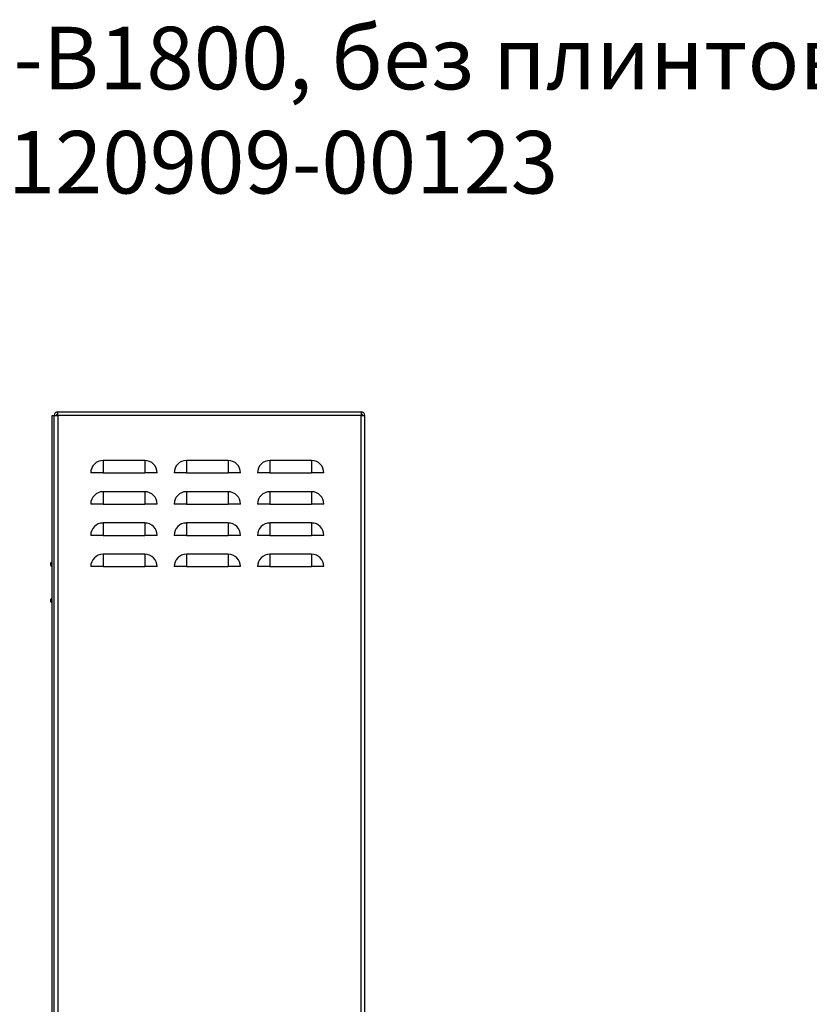
# Model space of a CAD drawing. Units: millimetres. Extents: x 6521 to 9515, y 4689 to 8270.
# Drawn here: x 7999 to 8757, y 7325 to 8270 of the extents above; entities that cross this region are included whole.
import ezdxf

# ---------------------------------------------------------------- set-up
doc = ezdxf.new("R2010")
doc.units = ezdxf.units.MM
doc.layers.add('Размер мм', color=8, linetype='Continuous')
doc.styles.get("Standard").update_dxf_attribs({"font": 'arial.ttf'})

msp = doc.modelspace()

# ---------------------------------------------------------------- linework, layer by layer
at = {"linetype": 'Continuous', "lineweight": 25}
for p, q in [((8036.07, 7893.72), (8327.07, 7893.72)), ((8036.07, 7893.38), (8036.07, 7893.72)), ((8036.07, 7890.22), (8036.07, 7893.38)), ((8327.07, 7893.38), (8327.07, 7893.72)), ((8327.07, 7893.38), (8327.07, 7890.22)), ((8030.57, 7890.22), (8032.57, 7890.22)), ((8030.57, 5657.22), (8030.57, 7890.22)), ((8032.57, 5657.22), (8032.57, 7890.22)), ((8032.57, 7890.22), (8036.07, 7890.22)), ((8327.07, 7890.22), (8036.07, 7890.22)), ((8036.07, 7890.22), (8036.07, 5657.22)), ((8327.07, 5821.72), (8327.07, 7890.22)), ((8327.07, 7890.22), (8330.57, 7890.22)), ((8330.57, 5823.22), (8330.57, 7890.22)), ((8079.45, 7847.1), (8079.45, 7835.22)), ((8119.45, 7847.1), (8079.45, 7847.1)), ((8119.45, 7847.1), (8119.45, 7835.22)), ((8159.45, 7847.1), (8159.45, 7835.22)), ((8199.45, 7847.1), (8159.45, 7847.1)), ((8199.45, 7847.1), (8199.45, 7835.22)), ((8239.45, 7847.1), (8239.45, 7835.22)), ((8279.45, 7847.1), (8239.45, 7847.1)), ((8279.45, 7847.1), (8279.45, 7835.22)), ((8079.45, 7835.22), (8067.57, 7835.22)), ((8079.45, 7835.22), (8119.45, 7835.22)), ((8131.32, 7835.22), (8119.45, 7835.22)), ((8159.45, 7835.22), (8147.57, 7835.22)), ((8159.45, 7835.22), (8199.45, 7835.22)), ((8211.32, 7835.22), (8199.45, 7835.22)), ((8239.45, 7835.22), (8227.57, 7835.22)), ((8239.45, 7835.22), (8279.45, 7835.22)), ((8291.32, 7835.22), (8279.45, 7835.22)), ((8079.45, 7817.1), (8079.45, 7805.22)), ((8119.45, 7817.1), (8079.45, 7817.1)), ((8119.45, 7817.1), (8119.45, 7805.22)), ((8159.45, 7817.1), (8159.45, 7805.22)), ((8199.45, 7817.1), (8159.45, 7817.1)), ((8199.45, 7817.1), (8199.45, 7805.22)), ((8239.45, 7817.1), (8239.45, 7805.22)), ((8279.45, 7817.1), (8239.45, 7817.1)), ((8279.45, 7817.1), (8279.45, 7805.22)), ((8079.45, 7805.22), (8067.57, 7805.22)), ((8079.45, 7805.22), (8119.45, 7805.22)), ((8131.32, 7805.22), (8119.45, 7805.22)), ((8159.45, 7805.22), (8147.57, 7805.22)), ((8159.45, 7805.22), (8199.45, 7805.22)), ((8211.32, 7805.22), (8199.45, 7805.22)), ((8239.45, 7805.22), (8227.57, 7805.22)), ((8239.45, 7805.22), (8279.45, 7805.22)), ((8291.32, 7805.22), (8279.45, 7805.22)), ((8079.45, 7787.1), (8079.45, 7775.22)), ((8119.45, 7787.1), (8079.45, 7787.1)), ((8119.45, 7787.1), (8119.45, 7775.22)), ((8159.45, 7787.1), (8159.45, 7775.22)), ((8199.45, 7787.1), (8159.45, 7787.1)), ((8199.45, 7787.1), (8199.45, 7775.22)), ((8239.45, 7787.1), (8239.45, 7775.22)), ((8279.45, 7787.1), (8239.45, 7787.1)), ((8279.45, 7787.1), (8279.45, 7775.22)), ((8079.45, 7775.22), (8067.57, 7775.22)), ((8079.45, 7775.22), (8119.45, 7775.22)), ((8131.32, 7775.22), (8119.45, 7775.22)), ((8159.45, 7775.22), (8147.57, 7775.22)), ((8159.45, 7775.22), (8199.45, 7775.22)), ((8211.32, 7775.22), (8199.45, 7775.22)), ((8239.45, 7775.22), (8227.57, 7775.22)), ((8239.45, 7775.22), (8279.45, 7775.22)), ((8291.32, 7775.22), (8279.45, 7775.22)), ((8030.57, 7750.22), (8029.37, 7749.02)), ((8029.37, 7746.42), (8029.37, 7749.02)), ((8079.45, 7757.1), (8079.45, 7745.22)), ((8119.45, 7757.1), (8079.45, 7757.1)), ((8119.45, 7757.1), (8119.45, 7745.22)), ((8159.45, 7757.1), (8159.45, 7745.22)), ((8199.45, 7757.1), (8159.45, 7757.1)), ((8199.45, 7757.1), (8199.45, 7745.22)), ((8239.45, 7757.1), (8239.45, 7745.22)), ((8279.45, 7757.1), (8239.45, 7757.1)), ((8279.45, 7757.1), (8279.45, 7745.22)), ((8029.37, 7746.42), (8030.57, 7745.22)), ((8079.45, 7745.22), (8067.57, 7745.22)), ((8079.45, 7745.22), (8119.45, 7745.22)), ((8131.32, 7745.22), (8119.45, 7745.22)), ((8159.45, 7745.22), (8147.57, 7745.22)), ((8159.45, 7745.22), (8199.45, 7745.22)), ((8211.32, 7745.22), (8199.45, 7745.22)), ((8239.45, 7745.22), (8227.57, 7745.22)), ((8239.45, 7745.22), (8279.45, 7745.22)), ((8291.32, 7745.22), (8279.45, 7745.22)), ((8030.57, 7715.22), (8029.37, 7714.02)), ((8029.37, 7711.42), (8029.37, 7714.02)), ((8029.37, 7711.42), (8030.57, 7710.22))]:
    msp.add_line(p, q, dxfattribs=at)
for centre, radius, start, end in [((8036.07, 7890.22), 3.5, 90, 180), ((8036.07, 7890.22), 1.5, 90, 180), ((8327.07, 7890.22), 3.5, 0, 90), ((8327.07, 7890.22), 1.5, 0, 90), ((8079.45, 7835.22), 11.87, 90, 180), ((8119.45, 7835.22), 11.87, 0, 90), ((8159.45, 7835.22), 11.87, 90, 180), ((8199.45, 7835.22), 11.87, 0, 90), ((8239.45, 7835.22), 11.87, 90, 180), ((8279.45, 7835.22), 11.87, 0, 90), ((8079.45, 7805.22), 11.87, 90, 180), ((8119.45, 7805.22), 11.87, 0, 90), ((8159.45, 7805.22), 11.87, 90, 180), ((8199.45, 7805.22), 11.87, 0, 90), ((8239.45, 7805.22), 11.87, 90, 180), ((8279.45, 7805.22), 11.87, 0, 90), ((8079.45, 7775.22), 11.87, 90, 180), ((8119.45, 7775.22), 11.87, 0, 90), ((8159.45, 7775.22), 11.87, 90, 180), ((8199.45, 7775.22), 11.87, 0, 90), ((8239.45, 7775.22), 11.87, 90, 180), ((8279.45, 7775.22), 11.87, 0, 90), ((8079.45, 7745.22), 11.87, 90, 180), ((8119.45, 7745.22), 11.87, 0, 90), ((8159.45, 7745.22), 11.87, 90, 180), ((8199.45, 7745.22), 11.87, 0, 90), ((8239.45, 7745.22), 11.87, 90, 180), ((8279.45, 7745.22), 11.87, 0, 90)]:
    msp.add_arc(centre, radius, start, end, dxfattribs=at)

# ---------------------------------------------------------------- texts
at = {"layer": 'Размер мм', "insert": (5623.06, 8263.35), "char_height": 60, "attachment_point": 1}
msp.add_mtext_dynamic_manual_height_columns('\\pxqc;{\\C256;\\c0; Шкаф ШРП-В1800, без плинтов ССД\\P120909-00123}', width=5257.8608, gutter_width=12.5, heights=[616.72], dxfattribs=at)

doc.saveas('drawing.dxf')
